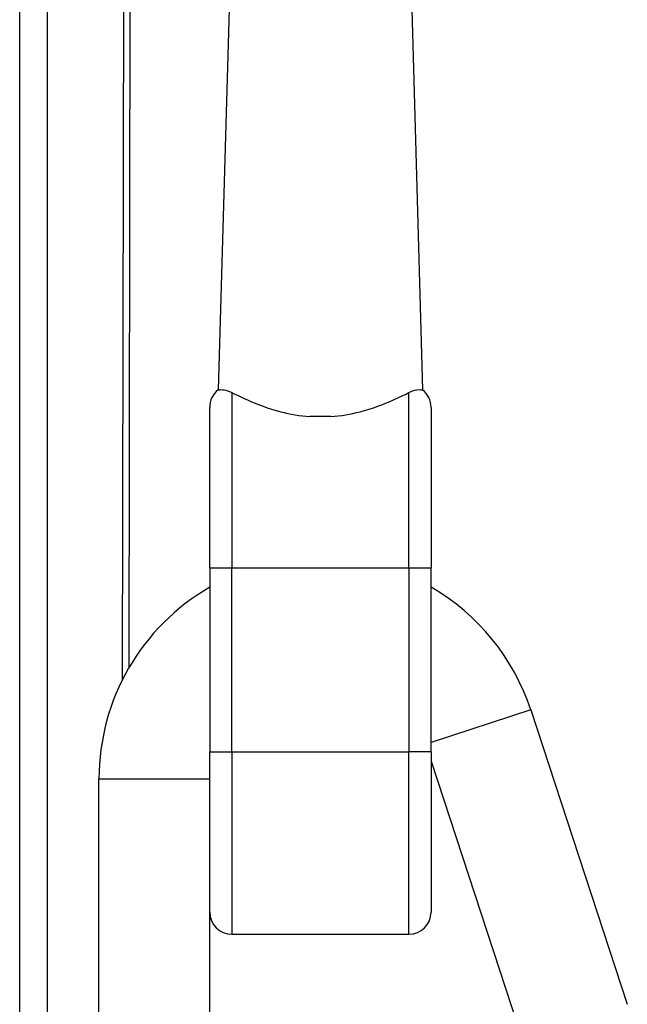
# Model space of a CAD drawing. Units: millimetres. Extents: x -22 to 652003, y -6624 to 3265.
# Drawn here: x 18376 to 18431, y 2036 to 2125 of the extents above; entities that cross this region are included whole.
import ezdxf

# ---------------------------------------------------------------- set-up
doc = ezdxf.new("R2010")
doc.units = ezdxf.units.MM
doc.header["$LTSCALE"] = 5
doc.layers.add('system', color=120, linetype='Continuous', lineweight=25)

msp = doc.modelspace()

# ---------------------------------------------------------------- linework, layer by layer
at = {"layer": 'system'}
for p, q in [((18395.689, 2136.22), (18394.42, 2091.618)), ((18411.605, 2136.542), (18412.883, 2091.618)), ((18385.788, 2065.457), (18385.909, 2133.872)), ((18386.459, 2134.004), (18386.34, 2066.478)), ((18376.489, 1072.477), (18376.489, 2131.61)), ((18378.989, 1072.477), (18378.989, 2132.21)), ((18395.652, 2091.382), (18395.652, 2075.542)), ((18411.652, 2075.542), (18411.652, 2091.382)), ((18393.652, 2075.542), (18393.652, 2090.042)), ((18413.652, 2090.042), (18413.652, 2075.542)), ((18404.599, 2089.205), (18402.704, 2089.205)), ((18393.652, 2075.542), (18393.652, 2058.917)), ((18393.652, 2075.542), (18395.652, 2075.542)), ((18395.652, 2058.917), (18395.652, 2075.542)), ((18395.652, 2075.542), (18411.652, 2075.542)), ((18411.652, 2075.542), (18413.652, 2075.542)), ((18411.652, 2075.542), (18411.652, 2058.917)), ((18413.652, 2058.917), (18413.652, 2075.542)), ((18422.657, 2062.691), (18413.652, 2059.739)), ((18422.657, 2062.691), (18431.377, 2036.083)), ((18393.652, 2044.423), (18393.652, 2058.917)), ((18393.652, 2058.917), (18395.652, 2058.917)), ((18395.652, 2058.917), (18395.652, 2042.417)), ((18395.652, 2058.917), (18411.652, 2058.917)), ((18413.652, 2058.917), (18411.652, 2058.917)), ((18411.652, 2042.417), (18411.652, 2058.917)), ((18413.652, 2058.917), (18413.652, 2044.417)), ((18413.652, 2058.059), (18421.874, 2032.969)), ((18383.652, 2056.462), (18393.652, 2056.462)), ((18383.652, 2008.794), (18383.652, 2056.462)), ((18393.652, 2008.794), (18393.652, 2044.423)), ((18395.652, 2042.417), (18411.652, 2042.417))]:
    msp.add_line(p, q, dxfattribs=at)
for centre, radius, start, end in [((18395.652, 2090.042), 2, 128.00039, 180), ((18411.652, 2090.042), 2, 0, 51.99961), ((18403.652, 2056.462), 20, 120, 180), ((18403.652, 2056.462), 20, 18.14576, 60), ((18395.652, 2044.417), 2, 180, 270), ((18411.652, 2044.417), 2, 270, 0)]:
    msp.add_arc(centre, radius, start, end, dxfattribs=at)
for points, knots in [([(18394.42, 2091.618), (18394.42, 2091.618), (18394.444, 2091.624), (18394.577, 2091.644), (18394.732, 2091.659), (18395.147, 2091.59), (18395.382, 2091.521), (18395.652, 2091.382)], [4.8883971, 4.8883971, 4.8883971, 4.8883971, 5.0072989, 5.0072989, 5.2092996, 5.2092996, 5.3783257, 5.3783257, 5.3783257, 5.3783257]), ([(18411.652, 2091.382), (18412.021, 2091.572), (18412.338, 2091.635), (18412.704, 2091.649), (18412.801, 2091.634), (18412.871, 2091.621), (18412.883, 2091.619), (18412.883, 2091.619)], [0, 0, 0, 0, 0.2313602, 0.2313602, 0.3798768, 0.3798768, 0.4503593, 0.4503593, 0.4503593, 0.4503593]), ([(18395.652, 2091.382), (18396.064, 2091.171), (18396.569, 2090.924), (18397.921, 2090.33), (18398.939, 2089.935), (18400.907, 2089.426), (18401.807, 2089.268), (18402.704, 2089.205)], [4.7692492, 4.7692492, 4.7692492, 4.7692492, 5.0141111, 5.0141111, 5.3737892, 5.3737892, 5.6394695, 5.6394695, 5.6394695, 5.6394695]), ([(18404.599, 2089.205), (18405.496, 2089.268), (18406.396, 2089.426), (18408.364, 2089.935), (18409.383, 2090.33), (18410.734, 2090.924), (18411.239, 2091.171), (18411.652, 2091.382)], [0.0939978, 0.0939978, 0.0939978, 0.0939978, 0.3596781, 0.3596781, 0.7193562, 0.7193562, 0.9642181, 0.9642181, 0.9642181, 0.9642181])]:
    msp.add_open_spline(points, degree=3, knots=knots, dxfattribs=at)

doc.saveas('drawing.dxf')
